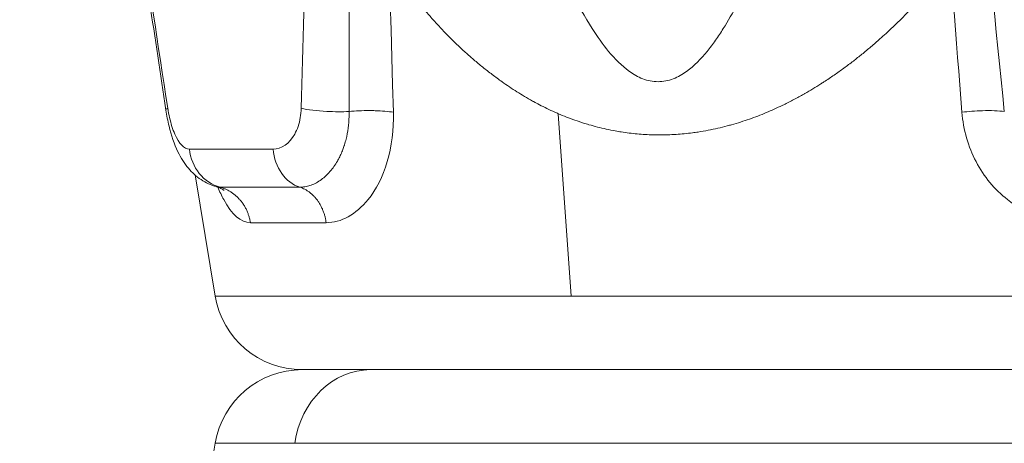
# Model space of a CAD drawing. Units: millimetres. Extents: x 25207 to 48374, y 5915 to 23329.
# Drawn here: x 29287 to 29377, y 6699 to 6737 of the extents above; entities that cross this region are included whole.
import ezdxf

# ---------------------------------------------------------------- set-up
doc = ezdxf.new("R2010")
doc.units = ezdxf.units.MM
doc.header["$MEASUREMENT"] = 0
doc.styles.get("Standard").update_dxf_attribs({"font": 'arial.ttf'})
doc.dimstyles.get("Standard").update_dxf_attribs({"dimtxt": 0.18, "dimasz": 0.18, "dimexe": 0.18, "dimexo": 0.0625, "dimgap": 0.09, "dimtad": 0, "dimtih": 1, "dimtoh": 1, "dimdec": 4, "dimzin": 0, "dimdsep": 46, "dimtxsty": 'Standard', "dimcen": 0.09, "dimadec": 0, "dimazin": 0, "dimtfac": 1, "dimtdec": 4, "dimtofl": 0, "dimtmove": 0, "dimatfit": 3, "dimfxl": 1, "dimtolj": 1, "dimtzin": 0, "dimarcsym": 0})

# ---------------------------------------------------------------- blocks, each defined once
blk = doc.blocks.new('*D8')
at = {"color": 0, "lineweight": -2, "transparency": 16777216}
for p, q in [((26016.612, 10955.164), (26016.612, 10956.344)), ((26196.612, 10956.164), (35249.232, 10956.164)), ((35429.232, 10955.164), (35429.232, 10956.344))]:
    blk.add_line(p, q, dxfattribs=at)
at = {"color": 0, "transparency": 16777216}
for points in [[(26196.612, 10986.164), (26196.612, 10926.164), (26016.612, 10956.164)], [(35249.232, 10986.164), (35249.232, 10926.164), (35429.232, 10956.164)]]:
    blk.add_solid(points, dxfattribs=at)
at = {"layer": 'Defpoints', "color": 0, "transparency": 16777216}
for p in [(35429.232, 10956.164), (26016.612, 6278.147), (35429.232, 6263.145)]:
    blk.add_point(p, dxfattribs=at)
at = {"color": 0, "transparency": 16777216, "insert": (30722.922, 11159.336), "char_height": 300, "attachment_point": 5}
blk.add_mtext('\\A1;945', dxfattribs=at)
blk = doc.blocks.new('*D9')
at = {"color": 0, "lineweight": -2, "transparency": 16777216}
for p, q in [((25607.917, 10615.003), (25606.737, 10615.003)), ((25606.917, 6183.451), (25606.917, 10435.003)), ((25607.917, 6003.451), (25606.737, 6003.451))]:
    blk.add_line(p, q, dxfattribs=at)
at = {"color": 0, "transparency": 16777216}
for points in [[(25576.917, 10435.003), (25636.917, 10435.003), (25606.917, 10615.003)], [(25576.917, 6183.451), (25636.917, 6183.451), (25606.917, 6003.451)]]:
    blk.add_solid(points, dxfattribs=at)
at = {"layer": 'Defpoints', "color": 0, "transparency": 16777216}
for p in [(25606.917, 10615.003), (32156.738, 10615.003), (31229.611, 6003.451)]:
    blk.add_point(p, dxfattribs=at)
at = {"color": 0, "transparency": 16777216, "insert": (25404.359, 8309.227), "char_height": 300, "attachment_point": 5, "rotation": 90}
blk.add_mtext('\\A1;455', dxfattribs=at)
blk = doc.blocks.new('*D21')
at = {"color": 0, "lineweight": -2, "transparency": 16777216}
for p, q in [((35902.947, 7982.503), (35904.127, 7982.503)), ((35903.947, 7882.503), (35903.947, 6125.497)), ((35902.947, 6025.497), (35904.127, 6025.497))]:
    blk.add_line(p, q, dxfattribs=at)
at = {"color": 0, "transparency": 16777216}
for points in [[(35887.28, 7882.503), (35920.613, 7882.503), (35903.947, 7982.503)], [(35887.28, 6125.497), (35920.613, 6125.497), (35903.947, 6025.497)]]:
    blk.add_solid(points, dxfattribs=at)
at = {"layer": 'Defpoints', "color": 0, "transparency": 16777216}
for p in [(27763.611, 7982.503), (31631.611, 6025.497), (35903.947, 6025.497)]:
    blk.add_point(p, dxfattribs=at)
at = {"color": 0, "transparency": 16777216, "insert": (35751.832, 7004), "char_height": 200, "width": 454.79673, "attachment_point": 5, "rotation": 90}
blk.add_mtext('\\A1;200', dxfattribs=at)

msp = doc.modelspace()

# ---------------------------------------------------------------- linework, layer by layer
at = {"color": 0, "linetype": 'Continuous', "lineweight": 18, "extrusion": (0, 1, -2.22045e-16)}
for p, q in [((29337.45979, 6712.21317), (29336.29103, 6728.76555)), ((29337.08316, 6728.44201), (29337.08316, 6728.44356)), ((29310.38261, 6725.54534), (29302.77992, 6725.54534)), ((29305.11903, 6712.21317), (29303.28742, 6723.20281)), ((29312.8031, 6722.09427), (29305.56229, 6722.09427)), ((29315.19845, 6718.87077), (29308.31578, 6718.87077)), ((29305.11903, 6712.21317), (29337.45979, 6712.21317)), ((29337.45979, 6712.21317), (29417.34729, 6712.21317)), ((29319.22291, 6705.52836), (29313.01018, 6705.52836)), ((29313.01018, 6705.52836), (29409.45614, 6705.52836)), ((29409.45614, 6705.52836), (29319.22291, 6705.52836)), ((29305.11903, 6698.84355), (29303.28742, 6687.85391)), ((29312.3484, 6698.84355), (29305.11903, 6698.84355)), ((29417.34729, 6698.84355), (29312.3484, 6698.84355))]:
    msp.add_line(p, q, dxfattribs=at)
at = {"color": 0, "linetype": 'Continuous', "lineweight": 18, "extrusion": (0, -2.22045e-16, -1)}
for centre, start, end in [((-29313.01018, 6713.52836), 270, 350.5376778), ((-29313.01018, 6697.52836), 9.4623222, 90)]:
    msp.add_arc(centre, 8, start, end, dxfattribs=at)
at = {"color": 0, "linetype": 'Continuous', "lineweight": 18}
for centre, ratio in [((29306.45746, 6725.97537), 0.92474537), ((29313.58184, 6725.97537), 0.80446875)]:
    msp.add_ellipse(centre, major_axis=(0, -4), ratio=ratio, start_param=-1.4630792, end_param=-0.24443081, dxfattribs=at)
at = {"color": 0, "linetype": 'Continuous', "lineweight": 18, "extrusion": (1.43493e-42, -2.22045e-16, -1)}
msp.add_ellipse((29319.22291, 6697.52836), major_axis=(0, 8), ratio=0.87116656, start_param=-1.40564765, end_param=0, dxfattribs=at)
at = {"color": 0, "linetype": 'Continuous', "lineweight": 18}
for points, knots in [([(29289.23381, 6808.75893), (29289.2466, 6808.6965), (29289.29271, 6808.44675), (29289.40717, 6807.74047), (29289.64013, 6806.17678), (29290.1017, 6802.93125), (29291.01996, 6796.32887), (29292.8757, 6782.98187), (29296.15019, 6759.99177), (29299.02626, 6740.78609), (29300.81066, 6729.26046)], [0.04390464, 0.04390464, 0.04390464, 0.04390464, 0.07332392, 0.14664784, 0.29329567, 0.58659135, 1.1731827, 2.34636539, 4.69273078, 8.21227887, 8.21227887, 8.21227887, 8.21227887]), ([(29300.6354, 6729.09494), (29300.13919, 6732.36868), (29299.64715, 6735.64219), (29297.69492, 6748.73777), (29296.26761, 6758.55731), (29293.3827, 6778.878), (29291.93185, 6789.42227), (29290.30765, 6801.2361), (29290.10797, 6802.68438), (29289.80726, 6804.83772), (29289.70623, 6805.55563), (29289.55364, 6806.61645), (29289.50226, 6806.97039), (29289.39847, 6807.6643), (29289.34229, 6808.03204), (29289.29637, 6808.29644)], [0.00310762, 0.00310762, 0.00310762, 0.00310762, 10.00003787, 10.00003787, 40.0017275, 40.0017275, 72.1813594, 72.1813594, 76.69492813, 76.69492813, 78.970875, 78.970875, 80.12256304, 80.12256304, 81.29923387, 81.29923387, 81.29923387, 81.29923387]), ([(29319.24982, 6808.75893), (29319.18884, 6808.6965), (29319.00462, 6808.44675), (29318.67432, 6807.74047), (29318.2009, 6806.17678), (29317.53462, 6802.93125), (29316.60742, 6796.32887), (29315.33435, 6782.98187), (29313.92259, 6759.99177), (29313.2313, 6740.78609), (29312.92799, 6729.26046)], [0.04390464, 0.04390464, 0.04390464, 0.04390464, 0.07332392, 0.14664784, 0.29329567, 0.58659135, 1.1731827, 2.34636539, 4.69273078, 8.21227887, 8.21227887, 8.21227887, 8.21227887]), ([(29317.29042, 6728.96544), (29317.26623, 6740.46928), (29317.35183, 6759.64519), (29317.79429, 6782.62397), (29318.28572, 6795.98666), (29318.67412, 6802.61282), (29318.9656, 6805.8819), (29319.17827, 6807.46572), (29319.33374, 6808.20885), (29319.45774, 6808.57514), (29319.54741, 6808.6968), (29319.59726, 6808.70301)], [-8.21227887, -8.21227887, -8.21227887, -8.21227887, -4.69273078, -2.34636539, -1.1731827, -0.58659135, -0.29329567, -0.14664784, -0.07332392, -0.03666196, 0, 0, 0, 0]), ([(29376.81579, 6728.96544), (29375.27972, 6744.3039), (29372.82366, 6767.31219), (29369.66491, 6792.18927), (29367.98755, 6802.61449), (29367.33261, 6805.88166), (29366.93063, 6807.46579), (29366.67386, 6808.20885), (29366.48951, 6808.57514), (29366.369, 6808.6968), (29366.30747, 6808.70301)], [-8.21227887, -8.21227887, -8.21227887, -8.21227887, -3.51954809, -1.1731827, -0.58659135, -0.29329567, -0.14664784, -0.07332392, -0.03666196, 0, 0, 0, 0]), ([(29366.72443, 6808.75893), (29366.80346, 6808.69651), (29366.87311, 6808.62499), (29367.10045, 6808.36344), (29367.2344, 6808.15581), (29367.60136, 6807.51711), (29367.79947, 6807.07024), (29368.34774, 6805.71316), (29368.65181, 6804.78652), (29369.49022, 6801.98864), (29369.95078, 6800.09949), (29371.87337, 6791.72389), (29373.05819, 6785.18583), (29374.32262, 6777.52747), (29374.50228, 6776.42089), (29376.65891, 6762.98084), (29378.38486, 6750.62425), (29380.36936, 6735.26039), (29380.74906, 6732.26055), (29381.12252, 6729.26046)], [0.04390445, 0.04390445, 0.04390445, 0.04390445, 0.07332392, 0.07332392, 0.14664784, 0.14664784, 0.29329567, 0.29329567, 0.58659135, 0.58659135, 1.1731827, 1.1731827, 3.18063765, 3.18063765, 3.51954809, 3.51954809, 7.29615087, 7.29615087, 8.21227887, 8.21227887, 8.21227887, 8.21227887]), ([(29365.37423, 6778.32914), (29364.1815, 6773.5873), (29362.00937, 6765.30308), (29359.21975, 6755.90773), (29357.14276, 6749.69662), (29355.59666, 6745.45602), (29353.68135, 6740.86875), (29351.97691, 6737.54411), (29350.59127, 6735.42464), (29349.56168, 6734.06265), (29348.3565, 6732.80149), (29346.77787, 6731.86893), (29345.35354, 6731.5727), (29343.9251, 6731.86952), (29342.34061, 6732.81008), (29340.80147, 6734.37591), (29338.36609, 6737.88113), (29335.83404, 6743.14327), (29333.151, 6750.06841), (29329.23741, 6761.78092), (29326.63971, 6771.2051), (29324.75901, 6778.32914)], [-11.76663062, -11.76663062, -11.76663062, -11.76663062, -10.30874652, -9.21533344, -8.85086242, -8.36490105, -7.87893968, -7.39297832, -7.27148797, -7.14999763, -6.90701695, -6.78552661, -6.66403626, -6.54254592, -6.42105558, -6.1780749, -5.93509421, -5.20615216, -4.47721011, -3.74826806, -1.56144191, -1.56144191, -1.56144191, -1.56144191]), ([(29324.02757, 6738.31962), (29324.25488, 6738.05207), (29324.48608, 6737.78482), (29324.72202, 6737.51805), (29324.9522, 6737.2578), (29325.18689, 6736.99801), (29325.4269, 6736.73884), (29325.63617, 6736.51286), (29325.84948, 6736.28734), (29326.06734, 6736.0624), (29326.30692, 6735.81502), (29326.55201, 6735.56834), (29326.8033, 6735.32247), (29327.05053, 6735.08056), (29327.30376, 6734.83945), (29327.56363, 6734.59924), (29327.81748, 6734.3646), (29328.07766, 6734.13082), (29328.34478, 6733.898), (29328.43604, 6733.81845), (29328.52812, 6733.73902), (29328.62102, 6733.6597), (29328.88414, 6733.43506), (29329.15393, 6733.21136), (29329.43096, 6732.98865), (29329.70906, 6732.76508), (29329.99444, 6732.54252), (29330.28765, 6732.32104), (29330.58085, 6732.09955), (29330.88189, 6731.87915), (29331.19129, 6731.65988), (29331.40814, 6731.5062), (29331.62909, 6731.35309), (29331.85507, 6731.20082), (29332.07549, 6731.0523), (29332.30068, 6730.90457), (29332.53149, 6730.75788), (29332.75832, 6730.61371), (29332.99058, 6730.47054), (29333.22905, 6730.32858), (29333.46176, 6730.19006), (29333.70039, 6730.05268), (29333.94566, 6729.91665), (29333.97993, 6729.89765), (29334.01433, 6729.87867), (29334.04887, 6729.85971), (29334.21892, 6729.76638), (29334.39217, 6729.67369), (29334.56885, 6729.58172), (29334.79359, 6729.46473), (29335.02387, 6729.34887), (29335.2605, 6729.23454), (29335.49085, 6729.12324), (29335.7272, 6729.01339), (29335.97031, 6728.90534), (29336.07578, 6728.85846), (29336.18252, 6728.81191), (29336.29059, 6728.76574)], [5.20801319, 5.20801319, 5.20801319, 5.20801319, 5.29350327, 5.29350327, 5.29350327, 5.3769064, 5.3769064, 5.3769064, 5.44962942, 5.44962942, 5.44962942, 5.52960447, 5.52960447, 5.52960447, 5.60828977, 5.60828977, 5.60828977, 5.68514953, 5.68514953, 5.68514953, 5.71140959, 5.71140959, 5.71140959, 5.78577851, 5.78577851, 5.78577851, 5.86043636, 5.86043636, 5.86043636, 5.93509421, 5.93509421, 5.93509421, 5.98741997, 5.98741997, 5.98741997, 6.03845724, 6.03845724, 6.03845724, 6.08861391, 6.08861391, 6.08861391, 6.13755861, 6.13755861, 6.13755861, 6.14439723, 6.14439723, 6.14439723, 6.1780749, 6.1780749, 6.1780749, 6.22091165, 6.22091165, 6.22091165, 6.26260956, 6.26260956, 6.26260956, 6.2806998, 6.2806998, 6.2806998, 6.2806998]), ([(29336.29059, 6728.76574), (29336.5304, 6728.66327), (29336.77676, 6728.5626), (29337.03032, 6728.46403), (29337.27946, 6728.36718), (29337.53554, 6728.27235), (29337.79919, 6728.17984), (29338.05601, 6728.08971), (29338.32001, 6728.00178), (29338.59175, 6727.91628), (29338.74977, 6727.86656), (29338.9104, 6727.81766), (29339.07376, 6727.76964), (29339.32471, 6727.69587), (29339.58209, 6727.62417), (29339.84661, 6727.5555), (29340.10658, 6727.488), (29340.37345, 6727.42344), (29340.64787, 6727.3627), (29340.91518, 6727.30353), (29341.18966, 6727.24799), (29341.47192, 6727.19692), (29341.6487, 6727.16493), (29341.82853, 6727.13469), (29342.01155, 6727.1064), (29342.24601, 6727.07016), (29342.48571, 6727.03714), (29342.7296, 6727.00764), (29342.96725, 6726.9789), (29343.20886, 6726.9535), (29343.45346, 6726.93172), (29343.69574, 6726.91015), (29343.94094, 6726.89213), (29344.1881, 6726.87795), (29344.43324, 6726.86389), (29344.68032, 6726.85361), (29344.92839, 6726.84738), (29345.11286, 6726.84275), (29345.29788, 6726.84037), (29345.48306, 6726.84036), (29345.73333, 6726.84034), (29345.9839, 6726.84464), (29346.23378, 6726.85296), (29346.48573, 6726.86135), (29346.73699, 6726.87382), (29346.98657, 6726.89008), (29347.23825, 6726.90647), (29347.48821, 6726.92671), (29347.73545, 6726.9505), (29347.98789, 6726.97479), (29348.23748, 6727.00277), (29348.48314, 6727.03414), (29348.65517, 6727.0561), (29348.82527, 6727.07973), (29348.99307, 6727.10491), (29349.30511, 6727.15174), (29349.6092, 6727.20391), (29349.90576, 6727.26054), (29350.20715, 6727.3181), (29350.50075, 6727.38026), (29350.78702, 6727.44609), (29351.08046, 6727.51357), (29351.36619, 6727.5849), (29351.6447, 6727.65907), (29351.7744, 6727.69361), (29351.90253, 6727.72876), (29352.02914, 6727.76443), (29352.31099, 6727.84382), (29352.58532, 6727.92573), (29352.85273, 6728.00991), (29353.12561, 6728.09582), (29353.39127, 6728.18409), (29353.65033, 6728.27445), (29353.91479, 6728.3667), (29354.17236, 6728.46113), (29354.42369, 6728.55744), (29354.68284, 6728.65675), (29354.93536, 6728.75806), (29355.18196, 6728.86103), (29355.43305, 6728.96587), (29355.678, 6729.07244), (29355.9176, 6729.18036), (29356.16315, 6729.29097), (29356.40308, 6729.40301), (29356.63821, 6729.51608), (29356.68244, 6729.53735), (29356.7265, 6729.55866), (29356.77039, 6729.58), (29357.0883, 6729.73454), (29357.39756, 6729.89091), (29357.69857, 6730.04889), (29358.00585, 6730.21017), (29358.30453, 6730.37313), (29358.59501, 6730.53756), (29358.63135, 6730.55812), (29358.66755, 6730.57871), (29358.70363, 6730.59933), (29358.94932, 6730.73969), (29359.1891, 6730.8811), (29359.4238, 6731.02334), (29359.66453, 6731.16923), (29359.89992, 6731.316), (29360.13088, 6731.46343), (29360.23114, 6731.52743), (29360.33056, 6731.59155), (29360.42923, 6731.65577), (29360.74412, 6731.86074), (29361.05129, 6732.06675), (29361.35131, 6732.27375), (29361.65253, 6732.48157), (29361.94653, 6732.69039), (29362.2339, 6732.90013), (29362.52896, 6733.11549), (29362.81702, 6733.33183), (29363.09871, 6733.54907), (29363.36244, 6733.75245), (29363.62058, 6733.95662), (29363.87367, 6734.16152), (29364.1549, 6734.3892), (29364.42988, 6734.61776), (29364.69934, 6734.84712), (29364.97549, 6735.08217), (29365.24583, 6735.31805), (29365.51115, 6735.55463), (29365.70045, 6735.72343), (29365.88719, 6735.89258), (29366.07166, 6736.06204), (29366.40255, 6736.36601), (29366.72609, 6736.67102), (29367.0428, 6736.97692), (29367.36644, 6737.28952), (29367.68295, 6737.60305), (29367.99287, 6737.91735), (29368.12419, 6738.05052), (29368.25433, 6738.18384), (29368.38332, 6738.31727)], [6.2806998, 6.2806998, 6.2806998, 6.2806998, 6.3208436, 6.3208436, 6.3208436, 6.36028787, 6.36028787, 6.36028787, 6.39871219, 6.39871219, 6.39871219, 6.42105558, 6.42105558, 6.42105558, 6.45537836, 6.45537836, 6.45537836, 6.48911022, 6.48911022, 6.48911022, 6.52196771, 6.52196771, 6.52196771, 6.54254592, 6.54254592, 6.54254592, 6.56890623, 6.56890623, 6.56890623, 6.59459179, 6.59459179, 6.59459179, 6.62003438, 6.62003438, 6.62003438, 6.64527003, 6.64527003, 6.64527003, 6.66403626, 6.66403626, 6.66403626, 6.68939896, 6.68939896, 6.68939896, 6.71497148, 6.71497148, 6.71497148, 6.74075849, 6.74075849, 6.74075849, 6.76708849, 6.76708849, 6.76708849, 6.78552661, 6.78552661, 6.78552661, 6.81981541, 6.81981541, 6.81981541, 6.85466281, 6.85466281, 6.85466281, 6.89038283, 6.89038283, 6.89038283, 6.90701695, 6.90701695, 6.90701695, 6.94404495, 6.94404495, 6.94404495, 6.98183226, 6.98183226, 6.98183226, 7.02040848, 7.02040848, 7.02040848, 7.06018501, 7.06018501, 7.06018501, 7.10068391, 7.10068391, 7.10068391, 7.14219009, 7.14219009, 7.14219009, 7.14999763, 7.14999763, 7.14999763, 7.20654279, 7.20654279, 7.20654279, 7.26426751, 7.26426751, 7.26426751, 7.27148797, 7.27148797, 7.27148797, 7.32065696, 7.32065696, 7.32065696, 7.37108696, 7.37108696, 7.37108696, 7.39297832, 7.39297832, 7.39297832, 7.46284318, 7.46284318, 7.46284318, 7.53298814, 7.53298814, 7.53298814, 7.60500989, 7.60500989, 7.60500989, 7.67243778, 7.67243778, 7.67243778, 7.74736386, 7.74736386, 7.74736386, 7.82415268, 7.82415268, 7.82415268, 7.87893968, 7.87893968, 7.87893968, 7.97720916, 7.97720916, 7.97720916, 8.07762891, 8.07762891, 8.07762891, 8.1201795, 8.1201795, 8.1201795, 8.1201795]), ([(29305.25203, 6722.13624), (29304.7445, 6722.27365), (29304.25781, 6722.50158), (29303.39543, 6723.0768), (29303.01405, 6723.42884), (29302.30959, 6724.26083), (29301.99535, 6724.764), (29301.3845, 6726.01453), (29301.12284, 6726.80259), (29300.80664, 6728.10498), (29300.71097, 6728.59568), (29300.63578, 6729.09182)], [0, 0, 0, 0, 1.66954697, 1.66954697, 3.36635224, 3.36635224, 5.3707015, 5.3707015, 8.02804556, 8.02804556, 9.53926069, 9.53926069, 9.53926069, 9.53926069]), ([(29300.81066, 6729.26046), (29300.90053, 6728.67999), (29301.08988, 6727.83659), (29301.69313, 6726.18625), (29302.29998, 6725.54534), (29302.77992, 6725.54534)], [0, 0, 0, 0, 0.177256104, 0.265884156, 0.620396363, 0.620396363, 0.620396363, 0.620396363]), ([(29312.92799, 6729.26046), (29312.91271, 6728.67999), (29312.76963, 6727.83659), (29312.04722, 6726.18625), (29311.13167, 6725.54534), (29310.38261, 6725.54534)], [0, 0, 0, 0, 0.177256104, 0.265884156, 0.620396363, 0.620396363, 0.620396363, 0.620396363]), ([(29312.8031, 6722.09427), (29312.95701, 6722.09427), (29313.11088, 6722.107), (29313.26396, 6722.13201), (29313.41959, 6722.15744), (29313.5744, 6722.19555), (29313.7276, 6722.24582), (29313.88473, 6722.29738), (29314.04017, 6722.36174), (29314.1931, 6722.43829), (29314.3477, 6722.51568), (29314.49974, 6722.60553), (29314.64842, 6722.70727), (29314.79792, 6722.80958), (29314.94402, 6722.9239), (29315.08595, 6723.04971), (29315.18062, 6723.13364), (29315.27344, 6723.22267), (29315.36416, 6723.31669), (29315.43184, 6723.38682), (29315.49836, 6723.45973), (29315.56362, 6723.53536), (29315.68219, 6723.67276), (29315.79662, 6723.81916), (29315.90613, 6723.97413), (29316.01686, 6724.13084), (29316.12256, 6724.29631), (29316.22236, 6724.47002), (29316.25525, 6724.52727), (29316.2875, 6724.58542), (29316.31907, 6724.64444), (29316.39313, 6724.78284), (29316.46366, 6724.92613), (29316.53031, 6725.0737), (29316.59545, 6725.21792), (29316.65689, 6725.36624), (29316.71433, 6725.51813), (29316.76005, 6725.63902), (29316.80323, 6725.76217), (29316.84373, 6725.88735), (29316.8507, 6725.90888), (29316.85758, 6725.93047), (29316.86439, 6725.95212), (29316.91539, 6726.11434), (29316.96189, 6726.27986), (29317.00385, 6726.44804), (29317.16741, 6727.10362), (29317.26186, 6727.79927), (29317.28531, 6728.49914), (29317.29052, 6728.65448), (29317.29223, 6728.81005), (29317.29042, 6728.96544)], [-0.620396361, -0.620396361, -0.620396361, -0.620396361, -0.579437931, -0.579437931, -0.579437931, -0.537794704, -0.537794704, -0.537794704, -0.495082269, -0.495082269, -0.495082269, -0.451903368, -0.451903368, -0.451903368, -0.408485229, -0.408485229, -0.408485229, -0.37952165, -0.37952165, -0.37952165, -0.357915653, -0.357915653, -0.357915653, -0.318660575, -0.318660575, -0.318660575, -0.278966288, -0.278966288, -0.278966288, -0.265884155, -0.265884155, -0.265884155, -0.235205783, -0.235205783, -0.235205783, -0.205223835, -0.205223835, -0.205223835, -0.181360914, -0.181360914, -0.181360914, -0.177256103, -0.177256103, -0.177256103, -0.146500982, -0.146500982, -0.146500982, -0.026611576, -0.026611576, -0.026611576, 0, 0, 0, 0]), ([(29312.92799, 6729.26046), (29313.52637, 6729.12116), (29314.9996, 6728.93953), (29316.6456, 6728.93492), (29317.29042, 6728.96544)], [0, 0, 0, 0, 0.68466807, 1.19816912, 1.19816912, 1.19816912, 1.19816912]), ([(29315.19845, 6718.87077), (29316.54321, 6718.87077), (29317.90583, 6719.6117), (29319.73636, 6721.87855), (29320.34753, 6723.05967), (29321.15718, 6725.77949), (29321.35419, 6727.31786), (29321.3077, 6728.89798)], [0, 0, 0, 0, 0.72600279, 0.72600279, 1.21000464, 1.21000464, 1.6940065, 1.6940065, 1.6940065, 1.6940065]), ([(29317.29043, 6728.96543), (29317.8691, 6729.01994), (29318.49576, 6729.04801), (29319.10521, 6729.04768), (29319.29383, 6729.04758), (29319.48088, 6729.04476), (29319.66441, 6729.03916), (29320.27156, 6729.02064), (29320.84027, 6728.97167), (29321.3077, 6728.89798)], [0.16334609, 0.16334609, 0.16334609, 0.16334609, 0.62408661, 0.62408661, 0.62408661, 0.76668416, 0.76668416, 0.76668416, 1.2384073, 1.2384073, 1.2384073, 1.2384073]), ([(29376.81575, 6728.96543), (29376.30244, 6729.0368), (29375.5994, 6729.06286), (29374.82832, 6729.03916), (29374.81421, 6729.03873), (29374.80009, 6729.03828), (29374.78593, 6729.03781), (29374.19518, 6729.01833), (29373.56655, 6728.96996), (29372.96642, 6728.89798)], [0.16334609, 0.16334609, 0.16334609, 0.16334609, 0.76663047, 0.76663047, 0.76663047, 0.77766678, 0.77766678, 0.77766678, 1.2384073, 1.2384073, 1.2384073, 1.2384073]), ([(29383.01173, 6718.87077), (29380.91819, 6718.87077), (29378.81861, 6719.6117), (29375.94187, 6721.87855), (29374.95853, 6723.05967), (29373.53231, 6725.77949), (29373.08996, 6727.31786), (29372.96642, 6728.89798)], [0, 0, 0, 0, 0.72600279, 0.72600279, 1.21000464, 1.21000464, 1.6940065, 1.6940065, 1.6940065, 1.6940065]), ([(29305.89631, 6721.80912), (29305.89631, 6721.80912), (29305.89514, 6721.81028), (29305.87533, 6721.82883), (29305.78668, 6721.90594), (29305.52778, 6722.04106), (29305.39411, 6722.09641), (29305.24534, 6722.1371)], [11.0705214, 11.0705214, 11.0705214, 11.0705214, 11.29110832, 11.29110832, 12.90795969, 12.90795969, 14.00121767, 14.00121767, 14.00121767, 14.00121767]), ([(29305.56229, 6722.09427), (29305.46368, 6722.09427), (29305.36549, 6722.107), (29305.26807, 6722.13201), (29305.26272, 6722.13338), (29305.25737, 6722.13479), (29305.25203, 6722.13624)], [-0.6203963607, -0.6203963607, -0.6203963607, -0.6203963607, -0.5794379306, -0.5794379306, -0.5794379306, -0.5771890129, -0.5771890129, -0.5771890129, -0.5771890129]), ([(29308.31578, 6718.87077), (29307.45416, 6718.87077), (29306.61707, 6719.6117), (29305.70401, 6721.31194), (29305.52737, 6721.69068), (29305.35701, 6722.10298)], [0, 0, 0, 0, 0.726002787, 0.726002787, 0.907558806, 0.907558806, 0.907558806, 0.907558806]), ([(29305.56217, 6722.09374), (29305.65032, 6722.06969), (29305.73867, 6722.04178), (29305.8268, 6722.00995), (29305.91318, 6721.97876), (29305.99934, 6721.94381), (29306.08488, 6721.9051), (29306.17151, 6721.86591), (29306.2575, 6721.82286), (29306.34242, 6721.77602), (29306.42837, 6721.72862), (29306.51322, 6721.67733), (29306.59652, 6721.62227), (29306.68094, 6721.56648), (29306.76377, 6721.50682), (29306.84455, 6721.44346), (29306.92546, 6721.38), (29307.00431, 6721.31283), (29307.08065, 6721.24219), (29307.1564, 6721.17208), (29307.22968, 6721.09855), (29307.30008, 6721.02185), (29307.36772, 6720.94816), (29307.4327, 6720.87155), (29307.49468, 6720.79229), (29307.55943, 6720.70948), (29307.6209, 6720.62378), (29307.67891, 6720.53567), (29307.73697, 6720.44747), (29307.79156, 6720.35686), (29307.84251, 6720.26436), (29307.89318, 6720.17238), (29307.94026, 6720.07852), (29307.98364, 6719.98331), (29308.02629, 6719.88971), (29308.06536, 6719.79481), (29308.1008, 6719.6991), (29308.13584, 6719.60448), (29308.16733, 6719.50907), (29308.19526, 6719.41334), (29308.22271, 6719.31928), (29308.24672, 6719.22492), (29308.26735, 6719.13068), (29308.28635, 6719.04383), (29308.30247, 6718.95708), (29308.31578, 6718.87077)], [0.24443047, 0.24443047, 0.24443047, 0.24443047, 0.32249063, 0.32249063, 0.32249063, 0.39899932, 0.39899932, 0.39899932, 0.47648459, 0.47648459, 0.47648459, 0.55491489, 0.55491489, 0.55491489, 0.63439907, 0.63439907, 0.63439907, 0.71401235, 0.71401235, 0.71401235, 0.79301202, 0.79301202, 0.79301202, 0.86891179, 0.86891179, 0.86891179, 0.94819912, 0.94819912, 0.94819912, 1.02756985, 1.02756985, 1.02756985, 1.10649913, 1.10649913, 1.10649913, 1.18409657, 1.18409657, 1.18409657, 1.26080807, 1.26080807, 1.26080807, 1.3361813, 1.3361813, 1.3361813, 1.40564765, 1.40564765, 1.40564765, 1.40564765]), ([(29312.80299, 6722.09374), (29312.87968, 6722.06969), (29312.95654, 6722.04178), (29313.03321, 6722.00995), (29313.10835, 6721.97876), (29313.18331, 6721.94381), (29313.25772, 6721.9051), (29313.33308, 6721.86591), (29313.40789, 6721.82286), (29313.48176, 6721.77602), (29313.55653, 6721.72862), (29313.63035, 6721.67733), (29313.70281, 6721.62227), (29313.77626, 6721.56648), (29313.84831, 6721.50682), (29313.91858, 6721.44346), (29313.98897, 6721.38), (29314.05756, 6721.31283), (29314.12397, 6721.24219), (29314.18987, 6721.17208), (29314.25362, 6721.09855), (29314.31487, 6721.02185), (29314.37371, 6720.94816), (29314.43023, 6720.87155), (29314.48415, 6720.79229), (29314.54048, 6720.70948), (29314.59396, 6720.62378), (29314.64442, 6720.53567), (29314.69493, 6720.44747), (29314.74242, 6720.35686), (29314.78675, 6720.26436), (29314.83083, 6720.17238), (29314.87178, 6720.07852), (29314.90952, 6719.98331), (29314.94662, 6719.88971), (29314.98061, 6719.79481), (29315.01144, 6719.6991), (29315.04192, 6719.60448), (29315.06931, 6719.50907), (29315.09361, 6719.41334), (29315.11749, 6719.31928), (29315.13838, 6719.22492), (29315.15632, 6719.13068), (29315.17286, 6719.04383), (29315.18688, 6718.95708), (29315.19845, 6718.87077)], [0.24443047, 0.24443047, 0.24443047, 0.24443047, 0.32249063, 0.32249063, 0.32249063, 0.39899932, 0.39899932, 0.39899932, 0.47648459, 0.47648459, 0.47648459, 0.55491489, 0.55491489, 0.55491489, 0.63439907, 0.63439907, 0.63439907, 0.71401235, 0.71401235, 0.71401235, 0.79301202, 0.79301202, 0.79301202, 0.86891179, 0.86891179, 0.86891179, 0.94819912, 0.94819912, 0.94819912, 1.02756985, 1.02756985, 1.02756985, 1.10649913, 1.10649913, 1.10649913, 1.18409657, 1.18409657, 1.18409657, 1.26080807, 1.26080807, 1.26080807, 1.3361813, 1.3361813, 1.3361813, 1.40564765, 1.40564765, 1.40564765, 1.40564765])]:
    msp.add_open_spline(points, degree=3, knots=knots, dxfattribs=at)
for points in [[(29321.3077, 6728.89798), (29320.52573, 6755.47455), (29319.98232, 6782.08046), (29319.59726, 6808.70301)], [(29372.96642, 6728.89798), (29370.88855, 6755.47455), (29368.64996, 6782.08046), (29366.30747, 6808.70301)], [(29300.81066, 6729.26046), (29300.68653, 6729.19588), (29300.62868, 6729.13893), (29300.63587, 6729.09183)], [(29318.48416, 6729.03837), (29318.48414, 6729.03848), (29318.48412, 6729.03859), (29318.4841, 6729.0387)], [(29318.71833, 6729.04413), (29318.71831, 6729.04424), (29318.71829, 6729.04435), (29318.71827, 6729.04446)], [(29305.35306, 6722.11255), (29305.35294, 6722.11284), (29305.35282, 6722.11313), (29305.3527, 6722.11342)]]:
    msp.add_open_spline(points, degree=3, dxfattribs=at)

# ---------------------------------------------------------------- dimensions: what is measured, and where the dimension line sits
dim = msp.add_linear_dim(base=(35429.23162, 10956.16366), p1=(26016.6121, 6278.14671), p2=(35429.23162, 6263.14544), text='945', dimstyle='Standard', override={"dimtxt": 300, "dimasz": 180, "dimgap": 50, "dimtad": 1, "dimtih": 0, "dimdec": 0, "dimlfac": 0.1, "dimrnd": 5, "dimfxlon": 1})
dim.commit()
dim.dimension.update_dxf_attribs({"geometry": '*D8', "text_midpoint": (30722.92186, 11159.33555)})
for base, p1, p2, text, override, picture, middle in [((25606.9167, 10615.00299), (31229.6114, 6003.45138), (32156.73786, 10615.00299), '455', {"dimtxt": 300, "dimasz": 180, "dimgap": 50, "dimtad": 1, "dimtih": 0, "dimdec": 0, "dimlfac": 0.1, "dimrnd": 5, "dimfxlon": 1}, '*D9', (25404.35872, 8309.22718)), ((35903.9468, 6025.49674), (27763.61121, 7982.50299), (31631.61141, 6025.49674), '200', {"dimtxt": 200, "dimasz": 100, "dimgap": 50, "dimtad": 1, "dimtih": 0, "dimdec": 0, "dimlfac": 0.1, "dimrnd": 5, "dimfxlon": 1}, '*D21', (35751.8322, 7003.99986))]:
    dim = msp.add_linear_dim(base=base, p1=p1, p2=p2, angle=90, text=text, dimstyle='Standard', override=override)
    dim.commit()
    dim.dimension.update_dxf_attribs({"geometry": picture, "text_midpoint": middle})

doc.saveas('drawing.dxf')
